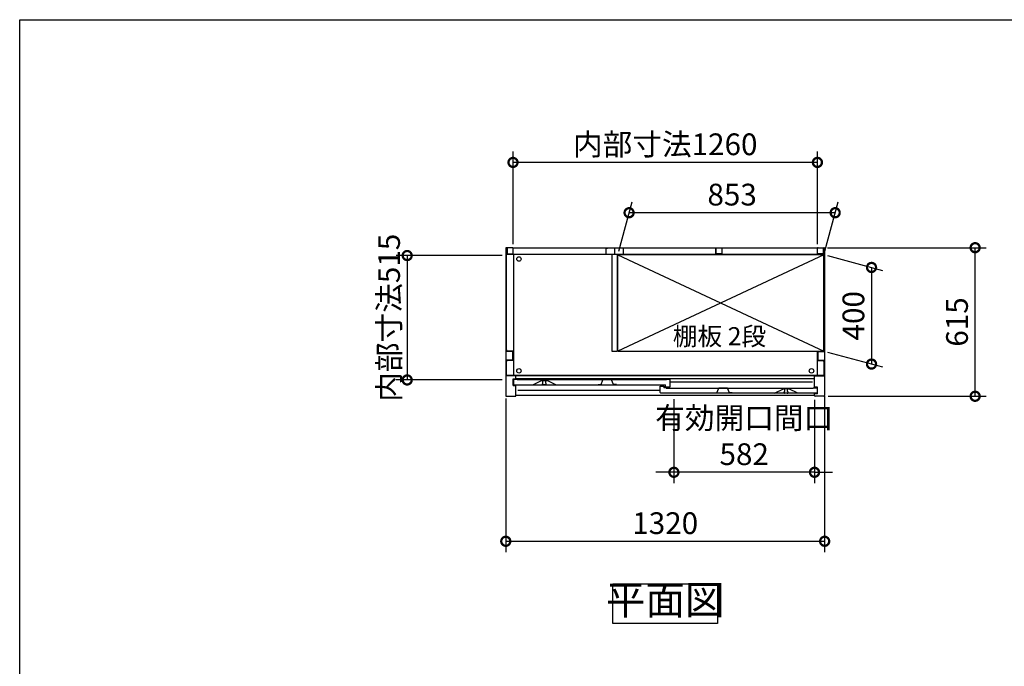
# Model space of a CAD drawing. Extents: x -1468 to 10598, y 6860 to 15353.
# Drawn here: x -1468 to 2608, y 12677 to 15353 of the extents above; entities that cross this region are included whole.
import ezdxf

# ---------------------------------------------------------------- set-up
doc = ezdxf.new("R2010")
doc.units = 0
doc.header["$LTSCALE"] = 20
doc.header["$PDMODE"] = 3
doc.header["$PDSIZE"] = 2
doc.linetypes.add('PHANTOM', pattern=[2.5, 1.25, -0.25, 0.25, -0.25, 0.25, -0.25])
doc.layers.get('0').update_dxf_attribs({"linetype": 'CONTINUOUS'})
doc.layers.get('DEFPOINTS').update_dxf_attribs({"linetype": 'CONTINUOUS'})
for name, color, linetype in [('仕様書枠', 230, 'CONTINUOUS'), ('寸法', 4, 'CONTINUOUS'), ('文字', 7, 'CONTINUOUS'), ('細線', 5, 'CONTINUOUS'), ('部品1', 7, 'CONTINUOUS')]:
    doc.layers.add(name, color=color, linetype=linetype)
doc.styles.add('STYLE1', font='isocp.shx', dxfattribs={"bigfont": 'bigfont.shx'})
doc.styles.add('STYLE2', font='MS PGothic.ttf')
doc.dimstyles.new('INABA_S30G', dxfattribs={"dimscale": 30, "dimtxt": 3, "dimasz": 2.5, "dimexe": 1.5, "dimexo": 0.5, "dimgap": 1, "dimtad": 3, "dimdec": 1, "dimdsep": 46, "dimtxsty": 'STYLE1', "dimblk1": 'DOTSMALL', "dimblk2": 'DOTSMALL', "dimsah": 1, "dimcen": 0, "dimclrt": 7, "dimadec": 0, "dimazin": 0, "dimtfac": 1, "dimtdec": 4, "dimtix": 1, "dimtmove": 0, "dimatfit": 3, "dimldrblk": 'DOTSMALL', "dimfxl": 1, "dimtolj": 1, "dimtzin": 0, "dimarcsym": 0})

# ---------------------------------------------------------------- blocks, each defined once
blk = doc.blocks.new('_DOTSMALL')
at = {"color": 0, "linetype": 'ByBlock', "ltscale": 50, "const_width": 0.5}
blk.add_lwpolyline([(-0.0625, 0, 1), (0.0625, 0, 1)], format="xyb", close=True, dxfattribs=at)
blk = doc.blocks.new('*D51')
at = {"layer": 'DEFPOINTS', "color": 0, "ltscale": 50}
for p in [(1861.5, 14409.7), (2487.3, 14409.7), (1864.4, 13794.7)]:
    blk.add_point(p, dxfattribs=at)
at = {"layer": '寸法', "color": 0, "lineweight": -2, "ltscale": 50}
for p, q in [((1876.5, 14409.7), (2532.3, 14409.7)), ((2487.3, 13794.7), (2487.3, 14409.7)), ((1879.4, 13794.7), (2532.3, 13794.7))]:
    blk.add_line(p, q, dxfattribs=at)
at = {"layer": '寸法', "color": 0, "lineweight": -2, "ltscale": 50, "xscale": 75, "yscale": 75, "zscale": 75}
for p, rotation in [((2487.3, 14409.7), 90), ((2487.3, 13794.7), 270)]:
    blk.add_blockref('_DOTSMALL', p, dxfattribs=dict(at, rotation=rotation))
at = {"layer": '寸法', "color": 7, "ltscale": 50, "insert": (2412.3, 14102.2), "char_height": 90, "attachment_point": 5, "rotation": 90, "style": 'STYLE1'}
blk.add_mtext('\\A1;615', dxfattribs=at)
blk = doc.blocks.new('*D52')
at = {"layer": 'DEFPOINTS', "color": 0, "ltscale": 50}
for p in [(1861.4, 14380.7), (1861.4, 13980.7), (2058.4, 13927.9)]:
    blk.add_point(p, dxfattribs=at)
at = {"layer": '寸法', "color": 0, "lineweight": -2, "ltscale": 50}
for p, q in [((1876.4, 14376.7), (2103.4, 14315.9)), ((2058.4, 14327.9), (2058.4, 13927.9)), ((1876.4, 13976.7), (2103.4, 13915.9))]:
    blk.add_line(p, q, dxfattribs=at)
at = {"layer": '寸法', "color": 0, "lineweight": -2, "ltscale": 50, "xscale": 75, "yscale": 75, "zscale": 75}
for p, rotation in [((2058.4, 14327.9), 90), ((2058.4, 13927.9), 270)]:
    blk.add_blockref('_DOTSMALL', p, dxfattribs=dict(at, rotation=rotation))
at = {"layer": '寸法', "color": 7, "ltscale": 50, "insert": (1983.4, 14127.9), "char_height": 90, "attachment_point": 5, "rotation": 90, "style": 'STYLE1'}
blk.add_mtext('\\A1;400', dxfattribs=at)
blk = doc.blocks.new('*D53')
at = {"layer": 'DEFPOINTS', "color": 0, "ltscale": 50}
for p in [(1054.9, 14554.4), (1008.4, 14380.7), (1861.4, 14380.7)]:
    blk.add_point(p, dxfattribs=at)
at = {"layer": '寸法', "color": 0, "lineweight": -2, "ltscale": 50}
for p, q in [((1012.4, 14395.7), (1067, 14599.4)), ((1865.4, 14395.7), (1920, 14599.4)), ((1907.9, 14554.4), (1054.9, 14554.4))]:
    blk.add_line(p, q, dxfattribs=at)
at = {"layer": '寸法', "color": 0, "lineweight": -2, "ltscale": 50, "xscale": 75, "yscale": 75, "zscale": 75, "rotation": 180}
blk.add_blockref('_DOTSMALL', (1054.9, 14554.4), dxfattribs=at)
at = {"layer": '寸法', "color": 0, "lineweight": -2, "ltscale": 50, "xscale": 75, "yscale": 75, "zscale": 75}
blk.add_blockref('_DOTSMALL', (1907.9, 14554.4), dxfattribs=at)
at = {"layer": '寸法', "color": 7, "ltscale": 50, "insert": (1481.4, 14629.4), "char_height": 90, "attachment_point": 5, "style": 'STYLE1'}
blk.add_mtext('\\A1;853', dxfattribs=at)
blk = doc.blocks.new('*D54')
at = {"layer": 'DEFPOINTS', "color": 0, "ltscale": 50}
for p in [(544.4, 13800.3), (1864.4, 13810.5), (1864.4, 13194.4)]:
    blk.add_point(p, dxfattribs=at)
at = {"layer": '寸法', "color": 0, "lineweight": -2, "ltscale": 50}
for p, q in [((544.4, 13785.3), (544.4, 13149.4)), ((1864.4, 13795.5), (1864.4, 13149.4)), ((544.4, 13194.4), (1864.4, 13194.4))]:
    blk.add_line(p, q, dxfattribs=at)
at = {"layer": '寸法', "color": 0, "lineweight": -2, "ltscale": 50, "xscale": 75, "yscale": 75, "zscale": 75, "rotation": 180}
blk.add_blockref('_DOTSMALL', (544.4, 13194.4), dxfattribs=at)
at = {"layer": '寸法', "color": 0, "lineweight": -2, "ltscale": 50, "xscale": 75, "yscale": 75, "zscale": 75}
blk.add_blockref('_DOTSMALL', (1864.4, 13194.4), dxfattribs=at)
at = {"layer": '寸法', "color": 7, "ltscale": 50, "insert": (1204.4, 13269.4), "char_height": 90, "attachment_point": 5, "style": 'STYLE1'}
blk.add_mtext('\\A1;1320', dxfattribs=at)
blk = doc.blocks.new('*D49')
at = {"layer": 'DEFPOINTS', "color": 0, "ltscale": 50}
for p in [(1240.4, 13797.7), (1822.4, 13794.7), (1240.4, 13479.9)]:
    blk.add_point(p, dxfattribs=at)
at = {"layer": '寸法', "color": 0, "lineweight": -2, "ltscale": 50}
for p, q in [((1240.4, 13782.7), (1240.4, 13434.9)), ((1822.4, 13779.7), (1822.4, 13434.9)), ((1240.4, 13479.9), (1165.4, 13479.9)), ((1822.4, 13479.9), (1240.4, 13479.9)), ((1822.4, 13479.9), (1897.4, 13479.9))]:
    blk.add_line(p, q, dxfattribs=at)
at = {"layer": '寸法', "color": 0, "lineweight": -2, "ltscale": 50, "xscale": 75, "yscale": 75, "zscale": 75}
blk.add_blockref('_DOTSMALL', (1240.4, 13479.9), dxfattribs=at)
at = {"layer": '寸法', "color": 0, "lineweight": -2, "ltscale": 50, "xscale": 75, "yscale": 75, "zscale": 75, "rotation": 180}
blk.add_blockref('_DOTSMALL', (1822.4, 13479.9), dxfattribs=at)
at = {"layer": '寸法', "color": 7, "ltscale": 50, "insert": (1531.4, 13629.9), "char_height": 90, "attachment_point": 5, "style": 'STYLE1'}
blk.add_mtext('\\A1;有効開口間口\\P582', dxfattribs=at)
blk = doc.blocks.new('*D50')
at = {"layer": 'DEFPOINTS', "color": 0, "ltscale": 50}
for p in [(574.4, 14762.7), (574.4, 14409.7), (1834.4, 14409.7)]:
    blk.add_point(p, dxfattribs=at)
at = {"layer": '寸法', "color": 0, "lineweight": -2, "ltscale": 50}
for p, q in [((574.4, 14424.7), (574.4, 14807.7)), ((1834.4, 14424.7), (1834.4, 14807.7)), ((1834.4, 14762.7), (574.4, 14762.7))]:
    blk.add_line(p, q, dxfattribs=at)
at = {"layer": '寸法', "color": 0, "lineweight": -2, "ltscale": 50, "xscale": 75, "yscale": 75, "zscale": 75, "rotation": 180}
blk.add_blockref('_DOTSMALL', (574.4, 14762.7), dxfattribs=at)
at = {"layer": '寸法', "color": 0, "lineweight": -2, "ltscale": 50, "xscale": 75, "yscale": 75, "zscale": 75}
blk.add_blockref('_DOTSMALL', (1834.4, 14762.7), dxfattribs=at)
at = {"layer": '寸法', "color": 7, "ltscale": 50, "insert": (1204.4, 14837.7), "char_height": 90, "attachment_point": 5, "style": 'STYLE1'}
blk.add_mtext('\\A1;内部寸法1260', dxfattribs=at)
blk = doc.blocks.new('*D103')
at = {"layer": 'DEFPOINTS', "color": 0, "ltscale": 50}
for p in [(544.4, 14377.2), (136.3, 13862.2), (544.4, 13862.2)]:
    blk.add_point(p, dxfattribs=at)
at = {"layer": '寸法', "color": 0, "lineweight": -2, "ltscale": 50}
for p, q in [((529.4, 14377.2), (91.3, 14377.2)), ((136.3, 14377.2), (136.3, 13862.2)), ((529.4, 13862.2), (91.3, 13862.2))]:
    blk.add_line(p, q, dxfattribs=at)
at = {"layer": '寸法', "color": 0, "lineweight": -2, "ltscale": 50, "xscale": 75, "yscale": 75, "zscale": 75}
for p, rotation in [((136.3, 14377.2), 90), ((136.3, 13862.2), 270)]:
    blk.add_blockref('_DOTSMALL', p, dxfattribs=dict(at, rotation=rotation))
at = {"layer": '寸法', "color": 7, "ltscale": 50, "insert": (61.3, 14119.7), "char_height": 90, "attachment_point": 5, "rotation": 90, "style": 'STYLE1'}
blk.add_mtext('\\A1;内部寸法515', dxfattribs=at)

msp = doc.modelspace()

# ---------------------------------------------------------------- linework, layer by layer
at = {"layer": '仕様書枠', "ltscale": 50}
for p, q in [((-1467.75, 7024.27), (-1467.75, 15353.47)), ((-1467.75, 15353.47), (10597.65, 15353.47))]:
    msp.add_line(p, q, dxfattribs=at)
at = {"layer": '細線', "ltscale": 50}
for p, q in [((1008.39, 14380.71), (1861.39, 13980.71)), ((1861.39, 14380.71), (1008.39, 13980.71)), ((1183.89, 13818.71), (594.89, 13818.71)), ((1813.89, 13852.71), (1224.89, 13852.71))]:
    msp.add_line(p, q, dxfattribs=at)
for centre in [(598.89, 14362.71), (598.89, 13899.71), (1809.89, 13899.71)]:
    msp.add_circle(centre, 9.25, dxfattribs=at)
at = {"layer": '部品1', "ltscale": 50}
for p, q in [((544.39, 14406.71), (544.39, 13797.71)), ((571.39, 14409.71), (547.39, 14409.71)), ((550.39, 14407.71), (550.39, 14383.71)), ((574.39, 14409.71), (1834.39, 14409.71)), ((574.39, 14383.71), (574.39, 14409.71)), ((958.89, 14407.71), (958.89, 14382.71)), ((958.89, 14407.71), (964.89, 14407.71)), ((994.39, 14409.71), (994.39, 14385.21)), ((994.39, 14409.71), (994.39, 14385.21)), ((1029.89, 14407.71), (1023.89, 14407.71)), ((1029.89, 14407.71), (1029.89, 14382.71)), ((1414.39, 14409.71), (1414.39, 14385.21)), ((1414.39, 14383.71), (1414.39, 14409.71)), ((1438.39, 14407.71), (1438.39, 14383.71)), ((1834.39, 14383.71), (1834.39, 14409.71)), ((1834.39, 14386.21), (1834.39, 14406.71)), ((1837.39, 14409.71), (1861.39, 14409.71)), ((1858.39, 14407.71), (1858.39, 14383.71)), ((1864.39, 14406.71), (1864.39, 13797.71)), ((983.39, 14381.21), (547.39, 14381.21)), ((547.39, 13986.21), (547.39, 14381.21)), ((550.39, 14383.71), (574.39, 14383.71)), ((575.89, 14381.21), (575.89, 13881.21)), ((958.89, 14382.71), (1029.89, 14382.71)), ((983.39, 14382.71), (983.39, 13980.71)), ((1005.39, 14382.71), (1005.39, 13980.71)), ((1861.39, 14381.21), (1005.39, 14381.21)), ((1861.39, 14380.71), (1008.39, 14380.71)), ((1008.39, 13980.71), (1008.39, 14380.71)), ((1438.39, 14383.71), (1414.39, 14383.71)), ((1858.39, 14383.71), (1834.39, 14383.71)), ((1861.39, 13980.71), (1861.39, 14381.21)), ((575.89, 13981.21), (552.39, 13981.21)), ((983.39, 13980.71), (1005.39, 13980.71)), ((1008.39, 13980.71), (1861.39, 13980.71)), ((1832.89, 13980.71), (1832.89, 13881.21)), ((572.34, 13979.71), (544.39, 13979.71)), ((572.34, 13944.71), (544.39, 13944.71)), ((575.89, 13943.21), (552.39, 13943.21)), ((572.34, 13979.71), (572.34, 13944.71)), ((1832.89, 13943.21), (1856.39, 13943.21)), ((1836.44, 13979.71), (1836.44, 13944.71)), ((1836.44, 13979.71), (1864.39, 13979.71)), ((1836.44, 13944.71), (1864.39, 13944.71)), ((547.39, 13881.21), (547.39, 13938.21)), ((1861.39, 13938.21), (1861.39, 13881.21)), ((586.39, 13879.71), (544.39, 13879.71)), ((1861.39, 13881.21), (547.39, 13881.21)), ((574.39, 13866.71), (586.39, 13866.71)), ((574.39, 13838.71), (574.39, 13866.71)), ((1822.39, 13879.71), (586.39, 13879.71)), ((586.39, 13866.21), (586.39, 13879.71)), ((1822.39, 13866.21), (586.39, 13866.21)), ((1822.39, 13832.71), (1822.39, 13879.71)), ((1822.39, 13879.71), (1864.39, 13879.71)), ((574.39, 13838.71), (586.39, 13838.71)), ((586.39, 13797.71), (586.39, 13838.71)), ((1834.39, 13832.71), (1822.39, 13832.71)), ((1834.39, 13804.71), (1834.39, 13832.71)), ((547.39, 13794.71), (583.39, 13794.71)), ((1822.39, 13797.71), (586.39, 13797.71)), ((1834.39, 13804.71), (1822.39, 13804.71)), ((1822.39, 13797.71), (1822.39, 13804.71)), ((1861.39, 13794.71), (1825.39, 13794.71))]:
    msp.add_line(p, q, dxfattribs=at)
at = {"layer": '部品1'}
for p, q in [((575.89, 13863.11), (575.89, 13844.71)), ((591.29, 13863.71), (576.49, 13863.71)), ((591.89, 13862.71), (591.89, 13863.11)), ((1208.89, 13862.71), (591.89, 13862.71)), ((656.02, 13841.77), (692.39, 13859.71)), ((692.39, 13859.71), (715.39, 13859.71)), ((751.77, 13841.77), (715.39, 13859.71)), ((1208.89, 13863.11), (1208.89, 13862.71)), ((1224.29, 13863.71), (1209.49, 13863.71)), ((1224.89, 13834.31), (1224.89, 13863.11)), ((578.89, 13841.71), (1204.89, 13841.71)), ((1183.89, 13810.71), (1183.89, 13836.11)), ((1184.49, 13836.71), (1198.29, 13836.71)), ((1198.89, 13836.11), (1198.89, 13829.71)), ((1208.29, 13829.71), (1198.89, 13829.71)), ((1204.89, 13834.31), (1204.89, 13841.71)), ((1205.49, 13833.71), (1224.29, 13833.71)), ((1208.89, 13829.11), (1208.89, 13828.71)), ((1208.89, 13828.71), (1816.89, 13828.71)), ((1656.89, 13807.71), (1693.39, 13825.71)), ((1716.39, 13825.71), (1693.39, 13825.71)), ((1752.89, 13807.71), (1716.39, 13825.71)), ((1816.89, 13828.71), (1816.89, 13829.11)), ((1817.49, 13829.71), (1832.29, 13829.71)), ((1832.89, 13829.11), (1832.89, 13810.71)), ((1829.89, 13807.71), (1186.89, 13807.71))]:
    msp.add_line(p, q, dxfattribs=at)
at = {"layer": '部品1', "ltscale": 1.4}
for p, q in [((695.89, 13859.71), (695.89, 13858.99)), ((711.89, 13859.71), (711.89, 13858.99)), ((695.89, 13844.71), (695.89, 13846.43)), ((697.89, 13848.71), (697.89, 13856.71)), ((708.89, 13841.71), (698.89, 13841.71)), ((709.89, 13848.71), (709.89, 13856.71)), ((711.89, 13844.71), (711.89, 13846.43))]:
    msp.add_line(p, q, dxfattribs=at)
at = {"layer": '部品1', "ltscale": 5}
for p, q in [((938.59, 13843.01), (946.76, 13862.2)), ((981.56, 13862.51), (947.22, 13862.51)), ((980.39, 13862.71), (948.39, 13862.71)), ((990.19, 13843.01), (982.02, 13862.2)), ((926.59, 13843.01), (938.59, 13843.01)), ((1002.19, 13843.01), (990.19, 13843.01)), ((1418.59, 13809.01), (1426.76, 13828.2)), ((1461.56, 13828.51), (1427.22, 13828.51)), ((1460.39, 13828.71), (1428.39, 13828.71)), ((1470.19, 13809.01), (1462.02, 13828.2)), ((1406.59, 13809.01), (1418.59, 13809.01)), ((1482.19, 13809.01), (1470.19, 13809.01))]:
    msp.add_line(p, q, dxfattribs=at)
at = {"layer": '部品1', "ltscale": 4}
msp.add_line((1205.49, 13833.71), (1224.29, 13833.71), dxfattribs=at)
at = {"layer": '部品1', "linetype": 'PHANTOM', "ltscale": 1.4}
for p, q in [((1696.89, 13825.71), (1696.89, 13824.99)), ((1698.89, 13814.71), (1698.89, 13822.71)), ((1710.89, 13814.71), (1710.89, 13822.71)), ((1712.89, 13825.71), (1712.89, 13824.99)), ((1696.89, 13810.71), (1696.89, 13812.43)), ((1709.89, 13807.71), (1699.89, 13807.71)), ((1712.89, 13810.71), (1712.89, 13812.43))]:
    msp.add_line(p, q, dxfattribs=at)
at = {"layer": '部品1', "ltscale": 50}
msp.add_lwpolyline([(987.92, 13018.44), (1420.86, 13018.44), (1420.86, 12854.07), (987.92, 12854.07)], close=True, dxfattribs=at)
for centre, radius, start, end in [((547.39, 14406.71), 3, 90, 180), ((571.39, 14406.71), 3, 0, 90), ((1837.39, 14406.71), 3, 90, 180), ((1861.39, 14406.71), 3, 0, 90), ((552.39, 13986.21), 5, 180, 270), ((552.39, 13938.21), 5, 90, 180), ((1856.39, 13938.21), 5, 0, 90), ((547.39, 13797.71), 3, 180, 270), ((583.39, 13797.71), 3, 270, 0), ((1825.39, 13797.71), 3, 180, 270), ((1861.39, 13797.71), 3, 270, 0)]:
    msp.add_arc(centre, radius, start, end, dxfattribs=at)
at = {"layer": '部品1'}
for centre, radius, start, end in [((576.49, 13863.11), 0.6, 90, 180), ((591.29, 13863.11), 0.6, 0, 90), ((1209.49, 13863.11), 0.6, 90, 180), ((1224.29, 13863.11), 0.6, 0, 90), ((578.89, 13844.71), 3, 180, 270), ((655.75, 13842.31), 0.6, 270, 296.25024), ((752.03, 13842.31), 0.6, 243.74976, 270), ((1184.49, 13836.11), 0.6, 90, 180), ((1198.29, 13836.11), 0.6, 0, 90), ((1205.49, 13834.31), 0.6, 180, 270), ((1208.29, 13829.11), 0.6, 0, 90), ((1224.29, 13834.31), 0.6, 270, 0), ((1817.49, 13829.11), 0.6, 90, 180), ((1832.29, 13829.11), 0.6, 0, 90), ((1186.89, 13810.71), 3, 180, 270), ((1656.75, 13808.31), 0.6, 270, 296.25024), ((1753.03, 13808.31), 0.6, 243.74976, 270), ((1829.89, 13810.71), 3, 270, 0)]:
    msp.add_arc(centre, radius, start, end, dxfattribs=at)
at = {"layer": '部品1', "ltscale": 1.4}
for centre, radius, start, end in [((696.19, 13858.99), 0.3, 180, 262.50528), ((695.89, 13856.71), 2, 0, 82.50528), ((711.89, 13856.71), 2, 97.49472, 180), ((711.59, 13858.99), 0.3, 277.49472, 0), ((696.19, 13846.43), 0.3, 97.49472, 180), ((698.89, 13844.71), 3, 180, 270), ((695.89, 13848.71), 2, 277.49472, 0), ((708.89, 13844.71), 3, 270, 0), ((711.89, 13848.71), 2, 180, 262.50528), ((711.59, 13846.43), 0.3, 0, 82.50528)]:
    msp.add_arc(centre, radius, start, end, dxfattribs=at)
at = {"layer": '部品1', "ltscale": 5}
for centre, start, end in [((947.22, 13862.01), 90, 156.94341), ((981.56, 13862.01), 23.05659, 90), ((1427.22, 13828.01), 90, 156.94341), ((1461.56, 13828.01), 23.05659, 90)]:
    msp.add_arc(centre, 0.5, start, end, dxfattribs=at)
at = {"layer": '部品1', "linetype": 'PHANTOM', "ltscale": 1.4}
for centre, radius, start, end in [((1697.19, 13824.99), 0.3, 180, 262.50528), ((1696.89, 13822.71), 2, 0, 82.50528), ((1712.89, 13822.71), 2, 97.49472, 180), ((1712.59, 13824.99), 0.3, 277.49472, 0), ((1697.19, 13812.43), 0.3, 97.49472, 180), ((1699.89, 13810.71), 3, 180, 270), ((1696.89, 13814.71), 2, 277.49472, 0), ((1709.89, 13810.71), 3, 270, 0), ((1712.89, 13814.71), 2, 180, 262.50528), ((1712.59, 13812.43), 0.3, 0, 82.50528)]:
    msp.add_arc(centre, radius, start, end, dxfattribs=at)

# ---------------------------------------------------------------- texts
at = {"layer": '文字', "color": 7, "ltscale": 50, "style": 'STYLE2'}
msp.add_text('棚板 2段', height=75, dxfattribs=at).set_placement((1235.75, 14005.71))
at = {"layer": '部品1', "color": 7, "ltscale": 50, "insert": (1204.39, 12936.26), "char_height": 120, "attachment_point": 5, "style": 'STYLE1'}
msp.add_mtext('平面図', dxfattribs=at)

# ---------------------------------------------------------------- dimensions: what is measured, and where the dimension line sits
at = {"layer": '寸法', "ltscale": 50}
for base, p1, p2, text, picture, middle in [((574.39, 14762.74), (1834.39, 14409.67), (574.39, 14409.71), '内部寸法<>', '*D50', (1204.39, 14837.75)), ((1240.39, 13479.89), (1822.39, 13794.71), (1240.39, 13797.71), '有効開口間口\\P<>', '*D49', (1531.39, 13629.9))]:
    dim = msp.add_linear_dim(base=base, p1=p1, p2=p2, text=text, dimstyle='INABA_S30G', dxfattribs=at)
    dim.commit()
    dim.dimension.update_dxf_attribs({"geometry": picture, "text_midpoint": middle})
for base, p1, p2, picture, middle in [((1054.94, 14554.43), (1861.39, 14380.71), (1008.39, 14380.71), '*D53', (1481.44, 14629.43)), ((1864.39, 13194.37), (544.39, 13800.32), (1864.39, 13810.46), '*D54', (1204.39, 13269.38))]:
    dim = msp.add_linear_dim(base=base, p1=p1, p2=p2, dimstyle='INABA_S30G', dxfattribs=at)
    dim.commit()
    dim.dimension.update_dxf_attribs({"geometry": picture, "text_midpoint": middle})
dim = msp.add_linear_dim(base=(136.28, 13862.21), p1=(544.39, 14377.21), p2=(544.39, 13862.21), angle=90, text='内部寸法<>', dimstyle='INABA_S30G', dxfattribs=at)
dim.commit()
dim.dimension.update_dxf_attribs({"geometry": '*D103', "text_midpoint": (136.28, 14119.71), "dimtype": 160})
for base, p1, p2, picture, middle in [((2487.31, 14409.71), (1864.39, 13794.71), (1861.51, 14409.71), '*D51', (2412.31, 14102.21)), ((2058.42, 13927.92), (1861.39, 14380.71), (1861.39, 13980.71), '*D52', (1983.42, 14127.92))]:
    dim = msp.add_linear_dim(base=base, p1=p1, p2=p2, angle=90, dimstyle='INABA_S30G', dxfattribs=at)
    dim.commit()
    dim.dimension.update_dxf_attribs({"geometry": picture, "text_midpoint": middle})

doc.saveas('drawing.dxf')
